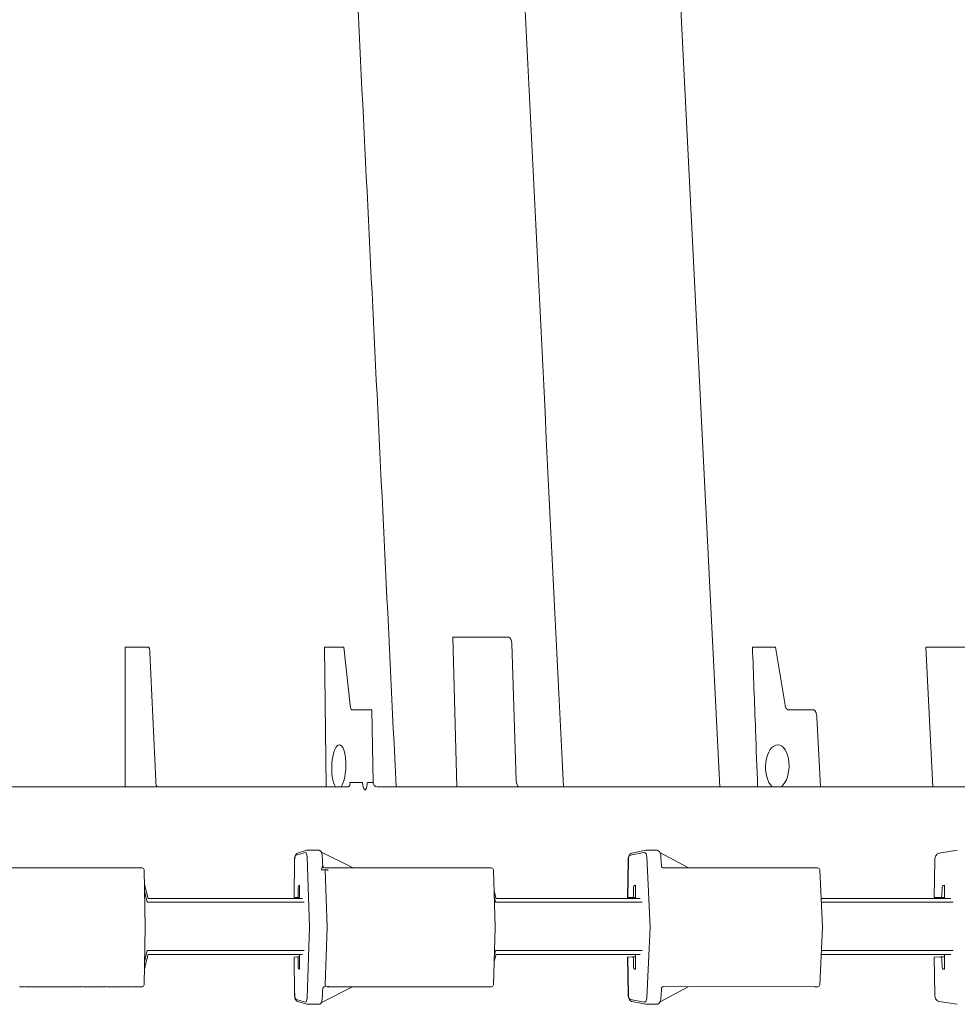
# Model space of a CAD drawing. Units: inches. Extents: x 5 to 2530, y -47 to 289.
# Drawn here: x 1865 to 1878, y 122 to 136 of the extents above; entities that cross this region are included whole.
import ezdxf

# ---------------------------------------------------------------- set-up
doc = ezdxf.new("R2010")
doc.units = ezdxf.units.IN
doc.header["$MEASUREMENT"] = 0

msp = doc.modelspace()

# ---------------------------------------------------------------- linework, layer by layer
at = {"linetype": 'Continuous', "lineweight": 18}
for p, q in [((1871.126, 127.021), (1871.181, 124.879)), ((1871.929, 127.021), (1871.126, 127.021)), ((1866.431, 124.879), (1866.431, 126.881)), ((1866.763, 126.881), (1866.431, 126.881)), ((1869.286, 126.881), (1869.561, 126.881)), ((1869.286, 126.881), (1869.31, 124.879)), ((1869.654, 126.047), (1869.561, 126.881)), ((1872.032, 124.968), (1871.97, 126.933)), ((1875.418, 126.881), (1875.748, 126.881)), ((1875.886, 126.047), (1875.748, 126.881)), ((1878.481, 126.881), (1877.904, 126.881)), ((1878.005, 124.879), (1877.904, 126.881)), ((1866.785, 126.799), (1866.868, 124.962)), ((1869.683, 125.98), (1869.964, 125.98)), ((1869.982, 124.938), (1869.964, 125.98)), ((1875.935, 125.98), (1876.289, 125.98)), ((1869.618, 124.879), (1850.544, 124.879)), ((1869.65, 124.938), (1869.829, 124.938)), ((1869.902, 124.938), (1869.982, 124.938)), ((1890.232, 124.879), (1870.042, 124.879)), ((1868.879, 123.899), (1869.012, 123.938)), ((1869.033, 123.968), (1868.899, 123.928)), ((1869.012, 123.939), (1869.014, 123.939)), ((1869.043, 123.969), (1869.033, 123.968)), ((1869.038, 123.875), (1869.071, 122.865)), ((1869.04, 123.969), (1869.04, 123.969)), ((1869.208, 123.968), (1869.043, 123.969)), ((1869.689, 123.72), (1869.242, 123.941)), ((1869.255, 123.876), (1869.256, 123.847)), ((1873.67, 123.899), (1873.867, 123.938)), ((1873.891, 123.969), (1873.691, 123.928)), ((1873.867, 123.939), (1873.871, 123.939)), ((1873.897, 123.969), (1873.891, 123.969)), ((1873.894, 123.969), (1873.893, 123.969)), ((1874.047, 123.969), (1873.897, 123.969)), ((1873.905, 123.875), (1873.953, 122.865)), ((1874.043, 123.969), (1874.043, 123.969)), ((1874.047, 123.969), (1874.051, 123.968)), ((1874.503, 123.717), (1874.091, 123.938)), ((1874.115, 123.74), (1874.108, 123.876)), ((1878.353, 123.968), (1878.096, 123.928)), ((1868.857, 123.831), (1868.852, 123.291)), ((1869.26, 123.744), (1869.259, 123.779)), ((1873.637, 123.831), (1873.63, 123.291)), ((1873.634, 123.291), (1873.64, 123.831)), ((1874.124, 123.722), (1874.124, 123.722)), ((1878.032, 123.831), (1878.023, 123.291)), ((1864.621, 123.717), (1866.657, 123.717)), ((1866.657, 123.717), (1866.672, 123.716)), ((1866.657, 123.717), (1866.657, 123.717)), ((1866.674, 123.716), (1866.672, 123.716)), ((1866.715, 122.866), (1866.702, 123.687)), ((1869.241, 123.689), (1869.298, 123.689)), ((1869.288, 123.716), (1869.29, 123.716)), ((1869.29, 123.716), (1869.324, 123.716)), ((1869.298, 123.689), (1869.325, 122.868)), ((1869.324, 123.716), (1869.412, 123.716)), ((1869.402, 123.716), (1869.347, 123.716)), ((1871.733, 122.866), (1871.707, 123.687)), ((1874.14, 123.716), (1874.143, 123.716)), ((1874.143, 123.716), (1874.175, 123.716)), ((1874.175, 123.716), (1874.284, 123.716)), ((1874.284, 123.716), (1874.508, 123.717)), ((1874.508, 123.717), (1876.355, 123.716)), ((1876.422, 122.867), (1876.384, 123.688)), ((1866.758, 123.278), (1866.714, 123.461)), ((1868.918, 123.465), (1868.927, 123.468)), ((1868.927, 123.468), (1868.927, 123.278)), ((1873.729, 123.465), (1873.741, 123.468)), ((1873.741, 123.468), (1873.741, 123.278)), ((1878.153, 123.465), (1878.169, 123.468)), ((1878.169, 123.468), (1878.169, 123.278)), ((1866.746, 123.224), (1866.707, 123.386)), ((1868.909, 123.319), (1868.91, 123.436)), ((1871.744, 123.274), (1871.717, 123.385)), ((1873.714, 123.319), (1873.716, 123.436)), ((1878.134, 123.319), (1878.136, 123.436)), ((1866.798, 123.224), (1866.746, 123.224)), ((1866.758, 123.278), (1868.973, 123.278)), ((1866.758, 123.278), (1866.758, 123.278)), ((1868.938, 123.224), (1866.839, 123.224)), ((1868.854, 123.291), (1868.899, 123.29)), ((1868.899, 123.29), (1868.927, 123.29)), ((1868.993, 123.224), (1868.978, 123.224)), ((1871.736, 123.224), (1871.72, 123.291)), ((1871.786, 123.224), (1871.736, 123.224)), ((1871.743, 123.278), (1873.811, 123.278)), ((1873.802, 123.224), (1871.825, 123.224)), ((1873.634, 123.291), (1873.7, 123.29)), ((1873.7, 123.29), (1873.741, 123.29)), ((1876.403, 123.278), (1878.259, 123.278)), ((1876.441, 123.224), (1876.406, 123.224)), ((1878.276, 123.224), (1876.477, 123.224)), ((1878.029, 123.291), (1878.115, 123.29)), ((1878.115, 123.29), (1878.169, 123.29)), ((1866.702, 122.044), (1866.715, 122.865)), ((1866.715, 122.866), (1866.715, 122.865)), ((1866.715, 122.865), (1866.715, 122.865)), ((1869.038, 121.855), (1869.071, 122.865)), ((1869.298, 122.041), (1869.325, 122.862)), ((1871.707, 122.043), (1871.733, 122.864)), ((1873.905, 121.855), (1873.953, 122.865)), ((1876.384, 122.043), (1876.422, 122.864)), ((1866.707, 122.371), (1866.746, 122.531)), ((1866.714, 122.294), (1866.758, 122.477)), ((1866.746, 122.531), (1866.798, 122.531)), ((1868.973, 122.477), (1866.758, 122.477)), ((1866.839, 122.531), (1868.938, 122.531)), ((1868.927, 122.477), (1868.927, 122.263)), ((1868.978, 122.531), (1868.993, 122.531)), ((1871.718, 122.373), (1871.744, 122.481)), ((1871.721, 122.468), (1871.736, 122.531)), ((1871.736, 122.531), (1871.786, 122.531)), ((1873.811, 122.477), (1871.743, 122.477)), ((1871.825, 122.531), (1873.802, 122.531)), ((1873.741, 122.477), (1873.741, 122.263)), ((1878.259, 122.477), (1876.404, 122.477)), ((1876.407, 122.531), (1876.441, 122.531)), ((1876.477, 122.531), (1878.276, 122.531)), ((1878.169, 122.477), (1878.169, 122.263)), ((1868.852, 122.439), (1868.857, 121.899)), ((1868.854, 122.439), (1868.899, 122.441)), ((1868.899, 122.441), (1868.927, 122.44)), ((1868.909, 122.411), (1868.91, 122.294)), ((1873.63, 122.439), (1873.637, 121.899)), ((1873.634, 122.439), (1873.7, 122.441)), ((1873.634, 122.439), (1873.64, 121.9)), ((1873.7, 122.441), (1873.741, 122.44)), ((1873.714, 122.411), (1873.716, 122.294)), ((1878.023, 122.439), (1878.032, 121.899)), ((1878.029, 122.439), (1878.115, 122.441)), ((1878.115, 122.441), (1878.169, 122.44)), ((1878.134, 122.411), (1878.136, 122.294)), ((1868.918, 122.265), (1868.927, 122.263)), ((1873.729, 122.265), (1873.741, 122.263)), ((1878.153, 122.265), (1878.169, 122.263)), ((1864.975, 122.014), (1864.918, 122.014)), ((1865.696, 122.014), (1865.021, 122.014)), ((1865.809, 122.014), (1865.752, 122.014)), ((1866.039, 122.014), (1865.855, 122.014)), ((1866.152, 122.014), (1866.095, 122.014)), ((1866.381, 122.014), (1866.198, 122.014)), ((1866.495, 122.014), (1866.438, 122.014)), ((1866.672, 122.014), (1866.541, 122.014)), ((1866.674, 122.014), (1866.672, 122.014)), ((1869.242, 121.789), (1869.689, 122.01)), ((1869.259, 121.952), (1869.26, 121.987)), ((1869.288, 122.015), (1869.29, 122.015)), ((1869.29, 122.015), (1869.324, 122.014)), ((1869.324, 122.014), (1869.689, 122.01)), ((1869.402, 122.014), (1869.347, 122.014)), ((1874.094, 121.795), (1874.496, 122.01)), ((1874.094, 121.795), (1874.496, 122.01)), ((1874.11, 121.885), (1874.115, 121.99)), ((1874.124, 122.008), (1874.124, 122.009)), ((1876.354, 122.014), (1874.14, 122.015)), ((1876.309, 122.013), (1876.354, 122.014)), ((1868.879, 121.832), (1869.012, 121.792)), ((1868.899, 121.803), (1869.033, 121.763)), ((1869.012, 121.792), (1869.014, 121.792)), ((1869.202, 121.762), (1869.04, 121.762)), ((1869.043, 121.762), (1869.04, 121.762)), ((1869.204, 121.762), (1869.043, 121.762)), ((1869.204, 121.762), (1869.207, 121.762)), ((1869.244, 121.791), (1869.243, 121.79)), ((1869.255, 121.854), (1869.256, 121.883)), ((1873.67, 121.832), (1873.867, 121.792)), ((1873.691, 121.802), (1873.889, 121.762)), ((1873.867, 121.792), (1873.871, 121.792)), ((1873.894, 121.762), (1873.893, 121.762)), ((1873.897, 121.762), (1873.894, 121.762)), ((1874.047, 121.762), (1873.897, 121.762)), ((1874.043, 121.762), (1874.043, 121.762)), ((1874.047, 121.762), (1874.051, 121.762)), ((1874.108, 121.854), (1874.11, 121.883)), ((1878.096, 121.802), (1878.353, 121.762))]:
    msp.add_line(p, q, dxfattribs=at)
at = {"lineweight": 18}
for p, q in [((1868.858, 123.831), (1868.856, 123.751)), ((1871.678, 123.716), (1869.402, 123.716)), ((1868.859, 121.901), (1868.857, 121.944)), ((1871.678, 122.014), (1869.689, 122.01))]:
    msp.add_line(p, q, dxfattribs=at)
at = {"linetype": 'Continuous', "lineweight": 18, "flags": 128}
for points in [[(1874.949, 124.879), (1874.343, 136.984), (1874.323, 137.371), (1874.053, 142.752), (1874.053, 142.752), (1874.053, 142.752)], [(1876.339, 125.896), (1876.34, 125.875), (1876.394, 124.879)], [(1869.26, 123.745), (1869.26, 123.739), (1869.261, 123.736)], [(1869.26, 123.745), (1869.26, 123.745), (1869.26, 123.745)], [(1869.26, 121.986), (1869.26, 121.991), (1869.261, 121.995)], [(1869.26, 121.986), (1869.26, 121.986), (1869.26, 121.986)], [(1874.093, 121.794), (1874.094, 121.797), (1874.095, 121.8)]]:
    msp.add_lwpolyline(points, dxfattribs=at)
at = {"linetype": 'Continuous', "lineweight": 18}
for centre, radius, start, end in [((1870.042, 124.939), 0.0601, 181, 270), ((1869.289, 123.745), 0.0295, 199.2421, 267.4722), ((1874.142, 123.744), 0.0279, 231.8071, 267.2662), ((1866.672, 123.686), 0.03, 0.8792, 86.8657), ((1871.677, 123.686), 0.03, 1.7811, 88.4521), ((1876.354, 123.686), 0.03, 2.6316, 88.9526), ((1866.685, 123.454), 0.03, 13.4891, 46.4226), ((1866.712, 123.436), 0.0253, 86.183, 105.0616), ((1869.235, 122.865), 0.0905, 358.1767, 1.8233), ((1871.703, 122.865), 0.03, 358.2189, 1.7811), ((1876.392, 122.865), 0.03, 357.3684, 2.6316), ((1866.712, 122.318), 0.0244, 255.2653, 273.9204), ((1866.685, 122.301), 0.03, 314.5916, 346.5109), ((1866.672, 122.044), 0.03, 273.1343, 359.1208), ((1869.262, 122.038), 0.0364, 320.7089, 5.5961), ((1871.677, 122.044), 0.03, 271.5479, 358.2189), ((1876.354, 122.044), 0.03, 271.0474, 357.3684), ((1869.289, 121.985), 0.0295, 92.5278, 160.7579), ((1873.64, 121.887), 0.0124, 87.3921, 104.3721), ((1874.142, 121.987), 0.0279, 92.7338, 128.1929), ((1869.207, 121.79), 0.0275, 270.2611, 288.2316)]:
    msp.add_arc(centre, radius, start, end, dxfattribs=at)
for centre, major_axis, ratio, start_param, end_param in [((1871.931, 126.931), (-0.0026, 0.0901), 0.433503, 4.717246, 6.270589), ((1866.765, 126.791), (-0.0024, 0.0901), 0.223437, 4.793653, 6.277183), ((1869.491, 125.168), (0.009, 0.313), 0.3232, -2.734036, 2.751922), ((1875.775, 125.168), (0.01, 0.313), 0.53752, -2.72629, 2.759668), ((1866.888, 124.969), (-0.0024, 0.0901), 0.223437, 1.65206, 3.13559), ((1872.071, 124.969), (-0.0026, 0.0901), 0.433503, 1.575653, 3.128996), ((1868.881, 123.829), (0, 0.0701), 0.322939, 0.095993, 1.544616), ((1869.596, 124.104), (0.584, 0.166), 0.047804, 3.124237, 3.128), ((1869.014, 123.868), (0, 0.0701), 0.339408, 4.808382, 6.274459), ((1873.674, 123.829), (0, 0.0701), 0.47733, 0.095993, 1.544616), ((1874.715, 124.104), (0.847, 0.166), 0.034284, 3.131121, 3.134884), ((1873.87, 123.868), (0, 0.0701), 0.492594, 4.808382, 6.274459), ((1869.231, 123.686), (0.0273, 0.0598), 0.119337, 4.815013, 6.104449), ((1869.235, 123.571), (-0.009, 0.624), 0.045416, 5.031053, 5.169753), ((1869.308, 123.686), (0.0301, -0.0012), 0.106147, 0.869034, 1.917525), ((1869.308, 123.716), (0.0601, -0.0002), 0.008269, 0.861669, 1.310229), ((1874.169, 123.716), (0.0601, -0.0003), 0.007653, 1.031047, 1.479608), ((1868.919, 123.435), (0, 0.03), 0.322954, 0.095998, 1.544623), ((1873.73, 123.435), (0, 0.03), 0.477353, 0.095999, 1.544624), ((1878.155, 123.435), (0, 0.03), 0.618187, 0.096001, 1.544626), ((1868.899, 123.32), (0, 0.03), 0.322951, 3.132859, 4.686145), ((1873.7, 123.32), (0, 0.03), 0.477348, 3.132849, 4.686135), ((1878.116, 123.32), (0, 0.03), 0.61818, 3.13283, 4.686117), ((1866.713, 123.218), (0.501, 0.001), 0.011251, 1.316295, 1.400554), ((1868.882, 123.291), (0.03, 0), 0.009644, 3.141499, 3.470424), ((1868.812, 123.218), (0.501, 0.002), 0.011003, 1.231377, 1.315635), ((1871.619, 123.218), (0.501, 0.002), 0.010676, 1.146488, 1.230746), ((1873.66, 123.291), (0.03, 0), 0.009714, 3.141475, 3.639212), ((1873.596, 123.218), (0.501, 0.003), 0.010272, 1.061635, 1.145893), ((1876.196, 123.218), (0.501, 0.003), 0.009793, 0.976824, 1.061082), ((1878.053, 123.291), (0.03, -0.0001), 0.009509, 3.141458, 3.807991), ((1877.995, 123.218), (0.501, 0.003), 0.009245, 0.926322, 0.976318), ((1866.713, 122.537), (0.501, -0.001), 0.011251, 4.882632, 4.96689), ((1868.812, 122.537), (0.501, -0.002), 0.011003, 4.96755, 5.051809), ((1871.619, 122.537), (0.501, -0.002), 0.010676, 5.052439, 5.136698), ((1873.596, 122.537), (0.501, -0.003), 0.010272, 5.137292, 5.221551), ((1876.196, 122.537), (0.501, -0.003), 0.009793, 5.222103, 5.306361), ((1877.995, 122.537), (0.501, -0.003), 0.009245, 5.306867, 5.356863), ((1868.882, 122.439), (0.03, 0), 0.009644, 2.812761, 3.141686), ((1868.899, 122.411), (0, 0.03), 0.322951, 4.738633, 6.291919), ((1873.66, 122.439), (0.03, 0), 0.009714, 2.643973, 3.14171), ((1873.7, 122.411), (0, 0.03), 0.477348, 4.738643, 6.291929), ((1878.053, 122.439), (0.03, 0.0001), 0.009509, 2.475194, 3.141727), ((1878.116, 122.411), (0, 0.03), 0.61818, 4.738661, 6.291948), ((1868.919, 122.295), (0, 0.03), 0.322954, 1.59697, 3.045594), ((1873.73, 122.295), (0, 0.03), 0.477353, 1.596969, 3.045593), ((1878.155, 122.295), (0, 0.03), 0.618187, 1.596967, 3.045592), ((1865.031, 122.015), (0.0601, 0.0001), 0.008648, 3.494299, 4.54279), ((1865.706, 122.015), (0.0601, 0.0001), 0.008647, 4.542604, 5.591096), ((1865.865, 122.015), (0.0601, 0.0001), 0.008648, 3.494299, 4.54279), ((1866.049, 122.015), (0.0601, 0.0001), 0.008647, 4.542604, 5.591096), ((1866.208, 122.015), (0.0601, 0.0001), 0.008648, 3.494299, 4.54279), ((1866.392, 122.015), (0.0601, 0.0001), 0.008647, 4.542604, 5.591096), ((1866.551, 122.015), (0.0601, 0.0001), 0.008648, 3.494299, 4.54279), ((1868.881, 121.901), (0, 0.0701), 0.317802, 1.573484, 3.044058), ((1869.235, 122.159), (0.009, 0.624), 0.045416, 4.255025, 4.393725), ((1869.308, 122.015), (0.0601, 0.0002), 0.008269, 4.972956, 5.421516), ((1873.674, 121.901), (0, 0.0701), 0.47733, 1.596976, 3.0456), ((1869.596, 121.626), (0.584, -0.166), 0.047804, 3.155185, 3.158948), ((1869.014, 121.862), (0, 0.0701), 0.339408, 3.150319, 4.616396), ((1874.715, 121.626), (0.847, -0.166), 0.034284, 3.148301, 3.152064), ((1873.87, 121.862), (0, 0.0701), 0.492594, 3.150319, 4.616396)]:
    msp.add_ellipse(centre, major_axis=major_axis, ratio=ratio, start_param=start_param, end_param=end_param, dxfattribs=at)
for points, knots in [([(1870.084, 147.236), (1870.112, 147.234), (1870.14, 147.231), (1870.195, 147.222), (1870.223, 147.215), (1870.306, 147.192), (1870.36, 147.171), (1870.468, 147.116), (1870.522, 147.082), (1870.589, 147.032), (1870.602, 147.022), (1870.629, 147.001), (1870.642, 146.99), (1870.681, 146.956), (1870.707, 146.932), (1870.835, 146.805), (1870.932, 146.682), (1871.047, 146.503), (1871.07, 146.465), (1871.114, 146.388), (1871.136, 146.348), (1871.201, 146.224), (1871.242, 146.138), (1871.36, 145.867), (1871.43, 145.67), (1871.509, 145.403), (1871.524, 145.349), (1871.553, 145.239), (1871.567, 145.183), (1871.607, 145.014), (1871.632, 144.899), (1871.675, 144.665), (1871.695, 144.545), (1871.72, 144.362), (1871.728, 144.301), (1871.743, 144.176), (1871.749, 144.113), (1871.761, 143.987), (1871.767, 143.924), (1871.776, 143.797), (1871.78, 143.733), (1871.787, 143.605), (1871.79, 143.541), (1871.796, 143.414), (1871.799, 143.35), (1871.853, 142.263), (1871.903, 141.241), (1872.004, 139.195), (1872.055, 138.173), (1872.307, 133.06), (1872.509, 128.97), (1872.711, 124.879)], [0, 0, 0, 0, 0.007813, 0.007813, 0.015625, 0.015625, 0.03125, 0.03125, 0.046875, 0.046875, 0.050781, 0.050781, 0.054688, 0.054688, 0.0625, 0.0625, 0.09375, 0.09375, 0.101563, 0.101563, 0.109375, 0.109375, 0.125, 0.125, 0.15625, 0.15625, 0.164063, 0.164063, 0.171875, 0.171875, 0.1875, 0.1875, 0.203125, 0.203125, 0.210938, 0.210938, 0.21875, 0.21875, 0.226563, 0.226563, 0.234375, 0.234375, 0.242188, 0.242188, 0.25, 0.25, 0.375, 0.375, 0.5, 0.5, 1, 1, 1, 1]), ([(1868.523, 146.571), (1868.563, 146.518), (1868.644, 146.411), (1868.758, 146.221), (1868.865, 146.011), (1868.964, 145.781), (1869.055, 145.53), (1869.136, 145.262), (1869.207, 144.982), (1869.267, 144.689), (1869.317, 144.383), (1869.366, 143.981), (1869.406, 143.486), (1869.439, 142.9), (1869.463, 142.312), (1869.484, 141.722), (1869.545, 140.349), (1869.834, 134.738), (1870.097, 129.319), (1870.313, 124.879)], [0, 0, 0, 0, 0.014117, 0.028733, 0.042933, 0.057133, 0.071745, 0.086358, 0.100558, 0.114759, 0.129372, 0.143985, 0.170129, 0.196295, 0.222517, 0.248759, 0.274967, 0.405984, 1, 1, 1, 1]), ([(1875.418, 126.881), (1875.433, 126.483), (1875.458, 125.816), (1875.483, 125.149), (1875.493, 124.879)], [0, 0, 0, 0, 0.596131, 1, 1, 1, 1]), ([(1869.654, 126.047), (1869.655, 126.038), (1869.656, 126.029), (1869.66, 126.012), (1869.662, 126.005), (1869.668, 125.993), (1869.671, 125.988), (1869.677, 125.982), (1869.68, 125.98), (1869.683, 125.98)], [0, 0, 0, 0, 0.25, 0.25, 0.5, 0.5, 0.75, 0.75, 1, 1, 1, 1]), ([(1875.886, 126.047), (1875.888, 126.038), (1875.89, 126.029), (1875.896, 126.012), (1875.9, 126.005), (1875.909, 125.993), (1875.914, 125.988), (1875.924, 125.982), (1875.929, 125.98), (1875.935, 125.98)], [0, 0, 0, 0, 0.25, 0.25, 0.5, 0.5, 0.75, 0.75, 1, 1, 1, 1]), ([(1876.289, 125.98), (1876.292, 125.98), (1876.295, 125.98), (1876.301, 125.978), (1876.304, 125.976), (1876.31, 125.972), (1876.312, 125.969), (1876.318, 125.963), (1876.32, 125.96), (1876.325, 125.952), (1876.327, 125.948), (1876.331, 125.939), (1876.332, 125.934), (1876.337, 125.918), (1876.338, 125.907), (1876.339, 125.896)], [0, 0, 0, 0, 0.125, 0.125, 0.25, 0.25, 0.375, 0.375, 0.5, 0.5, 0.625, 0.625, 0.75, 0.75, 1, 1, 1, 1]), ([(1869.618, 124.879), (1869.622, 124.879), (1869.626, 124.88), (1869.633, 124.882), (1869.636, 124.883), (1869.641, 124.887), (1869.643, 124.889), (1869.647, 124.894), (1869.648, 124.897), (1869.651, 124.905), (1869.652, 124.912), (1869.652, 124.925), (1869.651, 124.932), (1869.65, 124.938)], [0, 0, 0, 0, 0.125, 0.125, 0.25, 0.25, 0.375, 0.375, 0.5, 0.5, 0.75, 0.75, 1, 1, 1, 1]), ([(1869.902, 124.938), (1869.899, 124.92), (1869.896, 124.901), (1869.889, 124.873), (1869.887, 124.864), (1869.882, 124.85), (1869.88, 124.846), (1869.877, 124.84), (1869.875, 124.838), (1869.872, 124.835), (1869.87, 124.833), (1869.865, 124.833), (1869.863, 124.834), (1869.86, 124.837), (1869.858, 124.839), (1869.854, 124.845), (1869.852, 124.85), (1869.847, 124.863), (1869.844, 124.873), (1869.836, 124.9), (1869.833, 124.919), (1869.829, 124.938)], [0, 0, 0, 0, 0.25, 0.25, 0.375, 0.375, 0.4375, 0.4375, 0.46875, 0.46875, 0.5, 0.5, 0.53125, 0.53125, 0.5625, 0.5625, 0.625, 0.625, 0.75, 0.75, 1, 1, 1, 1]), ([(1868.899, 123.928), (1868.893, 123.925), (1868.883, 123.92), (1868.872, 123.906), (1868.864, 123.887), (1868.858, 123.86), (1868.857, 123.84), (1868.857, 123.831)], [0, 0, 0, 0, 0.16637, 0.308027, 0.521651, 0.801061, 1, 1, 1, 1]), ([(1869.246, 123.931), (1869.241, 123.942), (1869.237, 123.951), (1869.227, 123.961), (1869.216, 123.967), (1869.209, 123.968), (1869.208, 123.968)], [0, 0, 0, 0, 0.300479, 0.62881, 0.914293, 1, 1, 1, 1]), ([(1869.246, 123.931), (1869.249, 123.922), (1869.254, 123.906), (1869.255, 123.885), (1869.255, 123.876)], [0, 0, 0, 0, 0.572028, 1, 1, 1, 1]), ([(1873.691, 123.928), (1873.685, 123.926), (1873.672, 123.922), (1873.657, 123.906), (1873.645, 123.884), (1873.638, 123.857), (1873.637, 123.838), (1873.637, 123.831)], [0, 0, 0, 0, 0.175559, 0.357929, 0.583618, 0.843388, 1, 1, 1, 1]), ([(1874.043, 123.969), (1874.044, 123.969), (1874.045, 123.969), (1874.046, 123.969), (1874.047, 123.969)], [0, 0, 0, 0, 0.488127, 1, 1, 1, 1]), ([(1874.091, 123.938), (1874.087, 123.944), (1874.08, 123.956), (1874.065, 123.966), (1874.054, 123.968), (1874.049, 123.968)], [0, 0, 0, 0, 0.357817, 0.75408, 1, 1, 1, 1]), ([(1874.091, 123.938), (1874.099, 123.922), (1874.106, 123.906), (1874.108, 123.885), (1874.108, 123.876)], [0, 0, 0, 0, 0.572028, 1, 1, 1, 1]), ([(1878.096, 123.928), (1878.09, 123.927), (1878.076, 123.923), (1878.057, 123.907), (1878.041, 123.883), (1878.033, 123.856), (1878.032, 123.838), (1878.032, 123.831)], [0, 0, 0, 0, 0.165238, 0.374698, 0.604333, 0.853868, 1, 1, 1, 1]), ([(1874.124, 123.722), (1874.122, 123.724), (1874.117, 123.729), (1874.115, 123.736), (1874.115, 123.739), (1874.115, 123.739)], [0, 0, 0, 0, 0.482984, 0.89418, 1, 1, 1, 1]), ([(1869.328, 123.688), (1869.329, 123.687), (1869.334, 123.686), (1869.336, 123.682), (1869.337, 123.68)], [0, 0, 0, 0, 0.434275, 1, 1, 1, 1]), ([(1866.759, 123.277), (1866.759, 123.277), (1866.759, 123.277), (1866.758, 123.278), (1866.758, 123.278), (1866.758, 123.278)], [0, 0, 0, 0, 0.0537375, 0.7192564, 1, 1, 1, 1]), ([(1866.758, 122.477), (1866.758, 122.477), (1866.758, 122.477), (1866.758, 122.477), (1866.758, 122.478)], [0, 0, 0, 0, 0.418711, 1, 1, 1, 1]), ([(1868.857, 121.899), (1868.857, 121.894), (1868.858, 121.877), (1868.862, 121.849), (1868.871, 121.826), (1868.883, 121.81), (1868.894, 121.805), (1868.899, 121.803)], [0, 0, 0, 0, 0.13384, 0.395811, 0.678113, 0.861187, 1, 1, 1, 1]), ([(1873.637, 121.899), (1873.637, 121.893), (1873.638, 121.875), (1873.644, 121.847), (1873.658, 121.821), (1873.676, 121.807), (1873.687, 121.803), (1873.691, 121.802)], [0, 0, 0, 0, 0.136753, 0.400523, 0.682147, 0.89076, 1, 1, 1, 1]), ([(1874.115, 121.991), (1874.115, 121.993), (1874.116, 121.998), (1874.12, 122.005), (1874.124, 122.008), (1874.124, 122.009)], [0, 0, 0, 0, 0.3404534, 0.8420167, 1, 1, 1, 1]), ([(1878.032, 121.899), (1878.032, 121.893), (1878.033, 121.874), (1878.042, 121.846), (1878.058, 121.821), (1878.078, 121.806), (1878.091, 121.803), (1878.096, 121.802)], [0, 0, 0, 0, 0.1399414, 0.4022013, 0.6461702, 0.870608, 1, 1, 1, 1]), ([(1869.202, 121.762), (1869.202, 121.762), (1869.203, 121.762), (1869.204, 121.762), (1869.204, 121.762)], [0, 0, 0, 0, 0.488127, 1, 1, 1, 1]), ([(1869.205, 121.762), (1869.208, 121.762), (1869.211, 121.762), (1869.214, 121.764), (1869.215, 121.764)], [0, 0, 0, 0, 0.683986, 1, 1, 1, 1]), ([(1869.215, 121.765), (1869.218, 121.765), (1869.224, 121.767), (1869.233, 121.775), (1869.24, 121.785), (1869.244, 121.794), (1869.245, 121.799)], [0, 0, 0, 0, 0.143328, 0.392594, 0.715519, 1, 1, 1, 1]), ([(1869.246, 121.8), (1869.249, 121.809), (1869.254, 121.825), (1869.255, 121.845), (1869.255, 121.854)], [0, 0, 0, 0, 0.5720275, 1, 1, 1, 1]), ([(1874.043, 121.762), (1874.044, 121.762), (1874.045, 121.762), (1874.046, 121.762), (1874.047, 121.762)], [0, 0, 0, 0, 0.488127, 1, 1, 1, 1]), ([(1874.051, 121.762), (1874.06, 121.765), (1874.07, 121.767), (1874.083, 121.778), (1874.089, 121.789), (1874.093, 121.794)], [0, 0, 0, 0, 0.2703324, 0.638402, 1, 1, 1, 1]), ([(1874.095, 121.8), (1874.099, 121.809), (1874.106, 121.825), (1874.108, 121.845), (1874.108, 121.854)], [0, 0, 0, 0, 0.572028, 1, 1, 1, 1])]:
    msp.add_open_spline(points, degree=3, knots=knots, dxfattribs=at)

doc.saveas('drawing.dxf')
